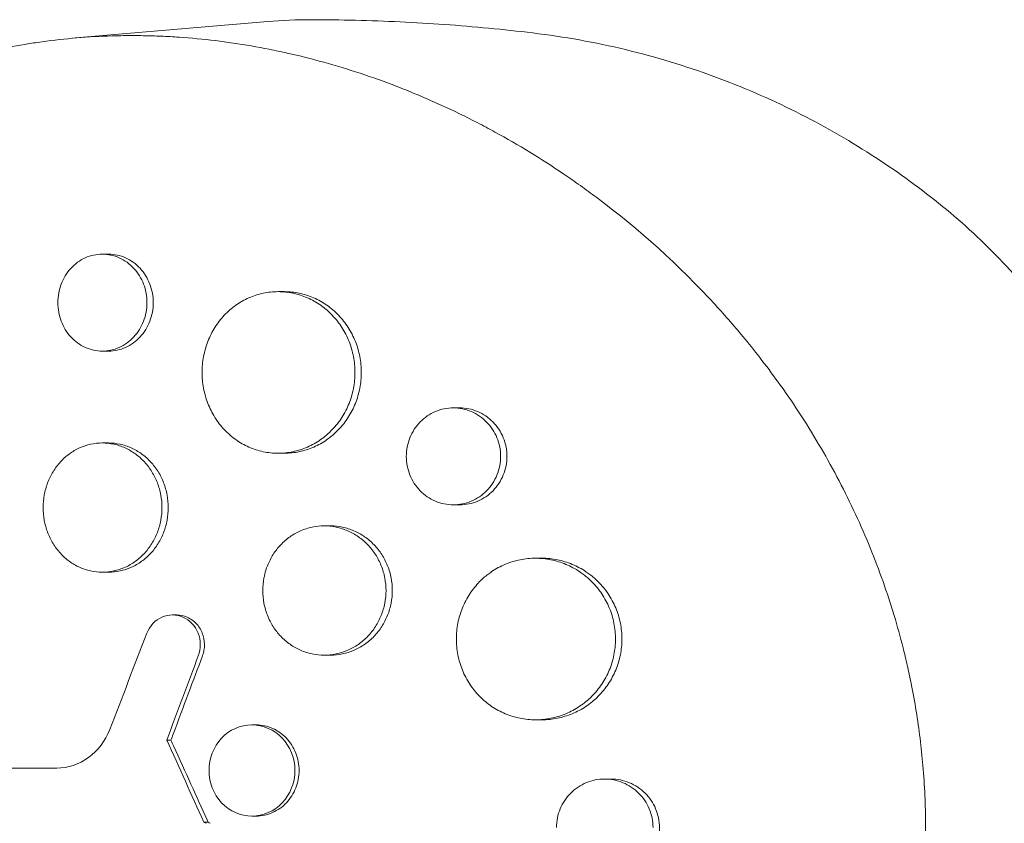
# Model space of a CAD drawing. Units: millimetres. Extents: x -3883 to 5955, y -6436 to 4612.
# Drawn here: x -1735 to -1643, y 232 to 307 of the extents above; entities that cross this region are included whole.
import ezdxf

# ---------------------------------------------------------------- set-up
doc = ezdxf.new("R2010")
doc.units = ezdxf.units.MM
doc.header["$LTSCALE"] = 20
doc.layers.add('2d', color=230, linetype='Continuous')

msp = doc.modelspace()

# ---------------------------------------------------------------- linework, layer by layer
at = {"layer": '2d', "lineweight": 0}
for p, q in [((-1729.66, 305.303), (-1711.802, 306.83)), ((-1727.178, 285.234), (-1726.604, 285.234)), ((-1710.851, 281.753), (-1710.272, 281.753)), ((-1727.178, 276.234), (-1726.604, 276.234)), ((-1694.571, 270.962), (-1693.993, 270.961)), ((-1727.181, 267.705), (-1726.603, 267.704)), ((-1710.841, 266.753), (-1710.274, 266.753)), ((-1694.575, 261.962), (-1693.994, 261.961)), ((-1706.581, 260.005), (-1705.996, 260.004)), ((-1686.923, 257.004), (-1686.359, 257.004)), ((-1727.174, 255.705), (-1726.605, 255.704)), ((-1720.275, 251.741), (-1720.664, 251.741)), ((-1706.57, 248.004), (-1705.998, 248.004)), ((-1712.906, 241.534), (-1713.295, 241.534)), ((-1686.94, 242.004), (-1686.361, 242.004)), ((-1721.195, 240.113), (-1720.807, 240.113)), ((-1680.52, 236.504), (-1679.936, 236.504)), ((-1717.739, 232.508), (-1717.351, 232.508)), ((-1712.907, 233.064), (-1713.295, 233.064))]:
    msp.add_line(p, q, dxfattribs=at)
at = {"layer": '2d', "lineweight": 0, "extrusion": (0, 0, -1)}
for centre, major_axis, ratio, start_param, end_param in [((-1707.817, 232), (0, 75), 0.789126, -0.067381, 0), ((-1628.008, 227.342), (236.001, 624.531), 0.136851, -1.602041, -1.601169), ((-1628.397, 237.2), (250.114, -127.17), 0.165666, 1.849853, 1.850689), ((-1628.008, 250.605), (237.731, -513.526), 0.156817, 1.608111, 1.608526)]:
    msp.add_ellipse(centre, major_axis=major_axis, ratio=ratio, start_param=start_param, end_param=end_param, dxfattribs=at)
at = {"layer": '2d', "lineweight": 0}
for centre, major_axis, ratio, start_param, end_param in [((-1628.397, 227.342), (-236.001, -624.531), 0.136851, -1.552075, -1.539551), ((-1628.397, 250.605), (-237.731, 513.526), 0.156817, 1.518705, 1.533481), ((-1628.008, 250.605), (237.731, -513.526), 0.156817, -1.622887, -1.621861), ((-1628.008, 237.2), (250.114, -127.17), 0.165666, -1.850689, -1.849853)]:
    msp.add_ellipse(centre, major_axis=major_axis, ratio=ratio, start_param=start_param, end_param=end_param, dxfattribs=at)
for points, knots in [([(-1707.817, 307), (-1706.433, 307), (-1705.05, 306.983), (-1702.285, 306.917), (-1700.904, 306.868), (-1698.146, 306.736), (-1696.769, 306.654), (-1694.022, 306.457), (-1692.651, 306.342), (-1689.92, 306.08), (-1688.558, 305.933), (-1687.202, 305.771)], [6.28318531, 6.28318531, 6.28318531, 6.28318531, 6.30203946, 6.30203946, 6.32089361, 6.32089361, 6.33974776, 6.33974776, 6.35860191, 6.35860191, 6.37745606, 6.37745606, 6.37745606, 6.37745606]), ([(-1785.051, 251.991), (-1784.995, 252.242), (-1784.939, 252.486), (-1784.495, 254.39), (-1784.059, 256.038), (-1782.934, 259.828), (-1782.21, 261.952), (-1781.091, 264.837), (-1780.765, 265.637), (-1780.074, 267.26), (-1779.707, 268.082), (-1779.123, 269.331), (-1778.915, 269.765), (-1778.286, 271.045), (-1777.855, 271.884), (-1777.083, 273.316), (-1776.75, 273.914), (-1776.277, 274.736), (-1776.143, 274.966), (-1775.598, 275.889), (-1775.178, 276.574), (-1774.392, 277.807), (-1774.03, 278.358), (-1772.67, 280.364), (-1771.629, 281.778), (-1769.863, 283.989), (-1769.167, 284.817), (-1767.739, 286.431), (-1767.008, 287.216), (-1766.073, 288.171), (-1765.885, 288.361), (-1765.317, 288.925), (-1764.935, 289.296), (-1764.162, 290.025), (-1763.772, 290.385), (-1762.982, 291.092), (-1762.582, 291.44), (-1761.977, 291.954), (-1761.774, 292.124), (-1761.162, 292.63), (-1760.75, 292.962), (-1759.501, 293.939), (-1758.653, 294.567), (-1756.928, 295.772), (-1756.052, 296.35), (-1754.27, 297.455), (-1753.366, 297.983), (-1751.99, 298.735), (-1751.528, 298.979), (-1750.175, 299.672), (-1749.275, 300.102), (-1747.947, 300.696), (-1747.526, 300.878), (-1746.693, 301.226), (-1746.28, 301.393), (-1745.46, 301.713), (-1745.052, 301.867), (-1744.296, 302.142), (-1743.949, 302.265), (-1743.256, 302.502), (-1742.91, 302.617), (-1742.236, 302.833), (-1741.907, 302.936), (-1741.263, 303.13), (-1740.947, 303.222), (-1739.477, 303.637), (-1738.313, 303.928), (-1736.09, 304.408), (-1735.035, 304.606), (-1733.442, 304.86), (-1732.911, 304.938), (-1730.227, 305.291), (-1728.054, 305.457), (-1725.315, 305.521), (-1724.765, 305.526), (-1723.661, 305.523), (-1723.107, 305.514), (-1721.995, 305.481), (-1721.437, 305.457), (-1720.6, 305.41), (-1720.32, 305.392), (-1718.927, 305.296), (-1717.812, 305.19), (-1716.141, 304.988), (-1715.584, 304.914), (-1713.908, 304.668), (-1712.79, 304.475), (-1711.114, 304.142), (-1710.556, 304.024), (-1707.729, 303.39), (-1705.473, 302.765), (-1702.099, 301.649), (-1700.966, 301.243), (-1699.557, 300.7), (-1699.274, 300.589), (-1698.711, 300.363), (-1698.429, 300.249), (-1697.869, 300.017), (-1697.591, 299.9), (-1696.758, 299.543), (-1696.205, 299.298), (-1694.546, 298.54), (-1693.447, 298.006), (-1691.809, 297.16), (-1691.261, 296.869), (-1689.626, 295.975), (-1688.546, 295.352), (-1686.415, 294.051), (-1685.363, 293.374), (-1683.807, 292.32), (-1683.292, 291.963), (-1682.27, 291.235), (-1681.763, 290.865), (-1677.317, 287.537), (-1673.615, 284.199), (-1669.299, 279.491), (-1668.385, 278.44), (-1666.96, 276.71), (-1666.431, 276.047), (-1665.327, 274.613), (-1664.753, 273.84), (-1663.874, 272.606), (-1663.558, 272.152), (-1662.582, 270.719), (-1661.94, 269.727), (-1660.108, 266.746), (-1658.985, 264.715), (-1657.455, 261.608), (-1656.975, 260.573), (-1656.07, 258.494), (-1655.645, 257.451), (-1654.85, 255.362), (-1654.48, 254.316), (-1653.962, 252.736), (-1653.796, 252.209), (-1653.339, 250.692), (-1653.062, 249.696), (-1652.674, 248.167), (-1652.539, 247.604), (-1652.416, 247.064)], [-225.679275, -225.679275, -225.679275, -225.679275, -224.94979, -224.94979, -219.832079, -219.832079, -213.027048, -213.027048, -210.382244, -210.382244, -207.608596, -207.608596, -206.12203, -206.12203, -203.187643, -203.187643, -201.04791, -201.04791, -200.213047, -200.213047, -197.682384, -197.682384, -195.593893, -195.593893, -189.988426, -189.988426, -186.499061, -186.499061, -183.014282, -183.014282, -182.143028, -182.143028, -180.401281, -180.401281, -178.662073, -178.662073, -176.920129, -176.920129, -176.047873, -176.047873, -174.302444, -174.302444, -170.808392, -170.808392, -167.317136, -167.317136, -163.826202, -163.826202, -162.080309, -162.080309, -158.744288, -158.744288, -157.210325, -157.210325, -155.721394, -155.721394, -154.263794, -154.263794, -153.031961, -153.031961, -151.815018, -151.815018, -150.665332, -150.665332, -149.566838, -149.566838, -145.564318, -145.564318, -141.992481, -141.992481, -140.21081, -140.21081, -133.021945, -133.021945, -131.217104, -131.217104, -129.405743, -129.405743, -127.585886, -127.585886, -126.673387, -126.673387, -123.043063, -123.043063, -121.228552, -121.228552, -117.582125, -117.582125, -115.754878, -115.754878, -108.330001, -108.330001, -104.545323, -104.545323, -103.595898, -103.595898, -102.644741, -102.644741, -101.703385, -101.703385, -99.81791, -99.81791, -96.030171, -96.030171, -94.114964, -94.114964, -90.281998, -90.281998, -86.455079, -86.455079, -84.543081, -84.543081, -82.634666, -82.634666, -67.669506, -67.669506, -63.503735, -63.503735, -60.975106, -60.975106, -58.107959, -58.107959, -56.46405, -56.46405, -52.951159, -52.951159, -46.069141, -46.069141, -42.689661, -42.689661, -39.358638, -39.358638, -36.078965, -36.078965, -34.446299, -34.446299, -31.397001, -31.397001, -29.787622, -29.787622, -29.787622, -29.787622]), ([(-1687.202, 305.771), (-1684.285, 305.421), (-1681.405, 304.901), (-1675.782, 303.545), (-1673.04, 302.71), (-1667.744, 300.767), (-1665.191, 299.659), (-1660.308, 297.219), (-1657.979, 295.887), (-1653.562, 293.048), (-1651.475, 291.542), (-1649.511, 289.971)], [0.0942707, 0.0942707, 0.0942707, 0.0942707, 0.1880526, 0.1880526, 0.2818344, 0.2818344, 0.3756162, 0.3756162, 0.469398, 0.469398, 0.5631798, 0.5631798, 0.5631798, 0.5631798]), ([(-1649.511, 289.971), (-1647.54, 288.393), (-1645.658, 286.671), (-1642.1, 282.971), (-1640.422, 280.993), (-1637.29, 276.815), (-1635.835, 274.615), (-1633.162, 270.026), (-1631.945, 267.638), (-1629.759, 262.709), (-1628.791, 260.168), (-1627.952, 257.569)], [0.5631798, 0.5631798, 0.5631798, 0.5631798, 0.687095, 0.687095, 0.8110102, 0.8110102, 0.9349253, 0.9349253, 1.0588405, 1.0588405, 1.1827557, 1.1827557, 1.1827557, 1.1827557]), ([(-1723.033, 280.734), (-1723.033, 281.032), (-1723.06, 281.324), (-1723.166, 281.899), (-1723.246, 282.185), (-1723.455, 282.73), (-1723.583, 282.988), (-1723.886, 283.478), (-1724.061, 283.709), (-1724.445, 284.124), (-1724.655, 284.311), (-1725.109, 284.64), (-1725.351, 284.779), (-1725.85, 285.004), (-1726.112, 285.09), (-1726.647, 285.206), (-1726.916, 285.234), (-1727.455, 285.234), (-1727.729, 285.205), (-1728.259, 285.09), (-1728.517, 285.005), (-1729.016, 284.78), (-1729.258, 284.639), (-1729.705, 284.313), (-1729.913, 284.127), (-1730.297, 283.707), (-1730.467, 283.479), (-1730.765, 282.992), (-1730.894, 282.729), (-1731.1, 282.183), (-1731.178, 281.903), (-1731.283, 281.326), (-1731.31, 281.028), (-1731.31, 280.734)], [0, 0, 0, 0, 0.00087934, 0.00087934, 0.00175868, 0.00175868, 0.00263801, 0.00263801, 0.00351735, 0.00351735, 0.00439669, 0.00439669, 0.00527603, 0.00527603, 0.00615537, 0.00615537, 0.00703471, 0.00703471, 0.00791404, 0.00791404, 0.00879338, 0.00879338, 0.00967272, 0.00967272, 0.01055206, 0.01055206, 0.0114314, 0.0114314, 0.01231074, 0.01231074, 0.01319007, 0.01319007, 0.01406941, 0.01406941, 0.01406941, 0.01406941]), ([(-1726.604, 285.234), (-1726.332, 285.234), (-1726.063, 285.205), (-1725.535, 285.092), (-1725.272, 285.006), (-1724.769, 284.78), (-1724.53, 284.642), (-1724.078, 284.316), (-1723.864, 284.126), (-1723.48, 283.711), (-1723.308, 283.485), (-1723.003, 282.994), (-1722.873, 282.731), (-1722.665, 282.19), (-1722.585, 281.908), (-1722.477, 281.326), (-1722.45, 281.031), (-1722.45, 280.734), (-1722.45, 280.437), (-1722.477, 280.144), (-1722.583, 279.569), (-1722.663, 279.283), (-1722.872, 278.738), (-1723, 278.48), (-1723.303, 277.991), (-1723.479, 277.759), (-1723.862, 277.344), (-1724.072, 277.158), (-1724.526, 276.829), (-1724.768, 276.689), (-1725.268, 276.465), (-1725.529, 276.378), (-1726.064, 276.263), (-1726.333, 276.234), (-1726.603, 276.234), (-1726.604, 276.234), (-1726.604, 276.234)], [0.02110691, 0.02110691, 0.02110691, 0.02110691, 0.02198167, 0.02198167, 0.02286081, 0.02286081, 0.02373995, 0.02373995, 0.02461909, 0.02461909, 0.02549823, 0.02549823, 0.02637737, 0.02637737, 0.02725651, 0.02725651, 0.02813565, 0.02813565, 0.02813565, 0.02901498, 0.02901498, 0.02989432, 0.02989432, 0.03077366, 0.03077366, 0.031653, 0.031653, 0.03253234, 0.03253234, 0.03341167, 0.03341167, 0.03429101, 0.03429101, 0.03517035, 0.03517035, 0.03517235, 0.03517235, 0.03517235, 0.03517235]), ([(-1703.714, 274.253), (-1703.714, 274.749), (-1703.761, 275.237), (-1703.898, 275.957), (-1703.955, 276.195), (-1704.092, 276.666), (-1704.172, 276.901), (-1704.443, 277.582), (-1704.664, 278.013), (-1705.185, 278.828), (-1705.488, 279.214), (-1706.148, 279.905), (-1706.508, 280.215), (-1707.094, 280.626), (-1707.297, 280.753), (-1707.708, 280.984), (-1708.128, 281.193), (-1708.566, 281.358), (-1709.011, 281.5), (-1709.239, 281.561), (-1709.927, 281.705), (-1710.388, 281.753), (-1711.313, 281.754), (-1711.783, 281.705), (-1712.69, 281.515), (-1713.131, 281.374), (-1713.773, 281.092), (-1713.985, 280.986), (-1714.394, 280.754), (-1714.592, 280.629), (-1715.166, 280.222), (-1715.522, 279.912), (-1716.18, 279.212), (-1716.472, 278.832), (-1716.854, 278.223), (-1716.973, 278.013), (-1717.19, 277.578), (-1717.29, 277.353), (-1717.555, 276.671), (-1717.688, 276.203), (-1717.868, 275.241), (-1717.914, 274.743), (-1717.914, 274.253)], [0, 0, 0, 0, 0.00146718, 0.00146718, 0.00220077, 0.00220077, 0.00293435, 0.00293435, 0.00440153, 0.00440153, 0.00586871, 0.00586871, 0.00733589, 0.00733589, 0.00806948, 0.00806948, 0.00880306, 0.00953665, 0.00953665, 0.01027024, 0.01027024, 0.01173742, 0.01173742, 0.0132046, 0.0132046, 0.01467177, 0.01467177, 0.01540536, 0.01540536, 0.01613895, 0.01613895, 0.01760613, 0.01760613, 0.01907331, 0.01907331, 0.01980689, 0.01980689, 0.02054048, 0.02054048, 0.02200766, 0.02200766, 0.02347484, 0.02347484, 0.02347484, 0.02347484]), ([(-1710.272, 281.753), (-1709.805, 281.753), (-1709.343, 281.705), (-1708.662, 281.562), (-1708.437, 281.503), (-1707.99, 281.361), (-1707.768, 281.277), (-1707.12, 280.996), (-1706.71, 280.766), (-1705.934, 280.223), (-1705.566, 279.907), (-1704.905, 279.216), (-1704.608, 278.839), (-1704.214, 278.226), (-1704.092, 278.013), (-1703.869, 277.58), (-1703.769, 277.358), (-1703.5, 276.682), (-1703.362, 276.211), (-1703.175, 275.24), (-1703.129, 274.749), (-1703.129, 274.253), (-1703.129, 273.757), (-1703.175, 273.269), (-1703.312, 272.55), (-1703.369, 272.312), (-1703.507, 271.84), (-1703.587, 271.606), (-1703.858, 270.924), (-1704.078, 270.494), (-1704.6, 269.678), (-1704.902, 269.293), (-1705.563, 268.602), (-1705.923, 268.292), (-1706.509, 267.881), (-1706.712, 267.753), (-1707.124, 267.522), (-1707.544, 267.314), (-1707.981, 267.149), (-1708.427, 267.006), (-1708.655, 266.946), (-1709.343, 266.801), (-1709.804, 266.754), (-1710.269, 266.753), (-1710.271, 266.753), (-1710.274, 266.753)], [0.03521193, 0.03521193, 0.03521193, 0.03521193, 0.03667703, 0.03667703, 0.03741047, 0.03741047, 0.03814391, 0.03814391, 0.03961079, 0.03961079, 0.04107766, 0.04107766, 0.04254454, 0.04254454, 0.04327798, 0.04327798, 0.04401142, 0.04401142, 0.04547829, 0.04547829, 0.04694517, 0.04694517, 0.04694517, 0.04841237, 0.04841237, 0.04914596, 0.04914596, 0.04987956, 0.04987956, 0.05134676, 0.05134676, 0.05281395, 0.05281395, 0.05428115, 0.05428115, 0.05501475, 0.05501475, 0.05574835, 0.05648195, 0.05648195, 0.05721554, 0.05721554, 0.05868274, 0.05868274, 0.05869096, 0.05869096, 0.05869096, 0.05869096]), ([(-1731.31, 280.734), (-1731.31, 280.441), (-1731.284, 280.149), (-1731.179, 279.569), (-1731.1, 279.284), (-1730.895, 278.743), (-1730.768, 278.482), (-1730.467, 277.989), (-1730.297, 277.762), (-1729.918, 277.347), (-1729.706, 277.157), (-1729.258, 276.83), (-1729.021, 276.691), (-1728.522, 276.465), (-1728.26, 276.379), (-1727.732, 276.264), (-1727.463, 276.235), (-1726.918, 276.234), (-1726.647, 276.263), (-1726.118, 276.377), (-1725.855, 276.463), (-1725.352, 276.689), (-1725.113, 276.827), (-1724.661, 277.153), (-1724.447, 277.342), (-1724.063, 277.758), (-1723.89, 277.984), (-1723.586, 278.475), (-1723.456, 278.737), (-1723.248, 279.278), (-1723.168, 279.561), (-1723.06, 280.143), (-1723.033, 280.437), (-1723.033, 280.734)], [0.01406941, 0.01406941, 0.01406941, 0.01406941, 0.01494855, 0.01494855, 0.01582769, 0.01582769, 0.01670683, 0.01670683, 0.01758597, 0.01758597, 0.01846511, 0.01846511, 0.01934425, 0.01934425, 0.02022339, 0.02022339, 0.02110252, 0.02110252, 0.02198166, 0.02198166, 0.0228608, 0.0228608, 0.02373994, 0.02373994, 0.02461908, 0.02461908, 0.02549822, 0.02549822, 0.02637736, 0.02637736, 0.0272565, 0.0272565, 0.02813564, 0.02813564, 0.02813564, 0.02813564]), ([(-1717.914, 274.253), (-1717.914, 273.763), (-1717.869, 273.276), (-1717.734, 272.551), (-1717.678, 272.309), (-1717.544, 271.839), (-1717.39, 271.378), (-1717.194, 270.936), (-1716.977, 270.503), (-1716.858, 270.29), (-1716.472, 269.674), (-1716.18, 269.296), (-1715.693, 268.777), (-1715.522, 268.612), (-1715.164, 268.298), (-1714.977, 268.151), (-1714.401, 267.742), (-1713.996, 267.512), (-1713.354, 267.23), (-1713.134, 267.147), (-1712.689, 267.004), (-1712.465, 266.944), (-1711.786, 266.802), (-1711.326, 266.753), (-1710.39, 266.753), (-1709.928, 266.802), (-1709.247, 266.944), (-1709.021, 267.003), (-1708.575, 267.146), (-1708.353, 267.229), (-1707.705, 267.511), (-1707.295, 267.741), (-1706.519, 268.283), (-1706.151, 268.599), (-1705.49, 269.29), (-1705.193, 269.667), (-1704.8, 270.28), (-1704.677, 270.494), (-1704.455, 270.927), (-1704.354, 271.148), (-1704.085, 271.825), (-1703.947, 272.295), (-1703.761, 273.266), (-1703.714, 273.757), (-1703.714, 274.253)], [0.02347484, 0.02347484, 0.02347484, 0.02347484, 0.02494169, 0.02494169, 0.02567512, 0.02567512, 0.02640855, 0.02714198, 0.02714198, 0.02787541, 0.02787541, 0.02934226, 0.02934226, 0.03007569, 0.03007569, 0.03080912, 0.03080912, 0.03227597, 0.03227597, 0.0330094, 0.0330094, 0.03374283, 0.03374283, 0.03520968, 0.03520968, 0.03667654, 0.03667654, 0.03740997, 0.03740997, 0.03814339, 0.03814339, 0.03961025, 0.03961025, 0.04107711, 0.04107711, 0.04254396, 0.04254396, 0.04327739, 0.04327739, 0.04401082, 0.04401082, 0.04547767, 0.04547767, 0.04694453, 0.04694453, 0.04694453, 0.04694453]), ([(-1690.186, 266.462), (-1690.186, 266.76), (-1690.215, 267.054), (-1690.328, 267.631), (-1690.414, 267.918), (-1690.637, 268.464), (-1690.773, 268.723), (-1691.094, 269.212), (-1691.28, 269.443), (-1691.687, 269.857), (-1691.909, 270.043), (-1692.389, 270.371), (-1692.644, 270.509), (-1693.17, 270.732), (-1693.447, 270.818), (-1694.009, 270.933), (-1694.292, 270.961), (-1694.861, 270.962), (-1695.15, 270.933), (-1695.709, 270.819), (-1695.981, 270.735), (-1696.509, 270.512), (-1696.764, 270.371), (-1697.237, 270.047), (-1697.458, 269.862), (-1697.866, 269.443), (-1698.047, 269.215), (-1698.364, 268.727), (-1698.501, 268.464), (-1698.721, 267.917), (-1698.804, 267.635), (-1698.916, 267.056), (-1698.945, 266.757), (-1698.945, 266.462)], [0, 0, 0, 0, 0.00088328, 0.00088328, 0.00176657, 0.00176657, 0.00264985, 0.00264985, 0.00353313, 0.00353313, 0.00441641, 0.00441641, 0.0052997, 0.0052997, 0.00618298, 0.00618298, 0.00706626, 0.00706626, 0.00794955, 0.00794955, 0.00883283, 0.00883283, 0.00971611, 0.00971611, 0.01059939, 0.01059939, 0.01148268, 0.01148268, 0.01236596, 0.01236596, 0.01324924, 0.01324924, 0.01413253, 0.01413253, 0.01413253, 0.01413253]), ([(-1693.993, 270.961), (-1693.993, 270.961), (-1693.993, 270.961), (-1693.705, 270.961), (-1693.421, 270.932), (-1692.863, 270.819), (-1692.586, 270.733), (-1692.055, 270.509), (-1691.803, 270.372), (-1691.326, 270.048), (-1691.099, 269.859), (-1690.692, 269.445), (-1690.51, 269.219), (-1690.186, 268.728), (-1690.048, 268.465), (-1689.826, 267.923), (-1689.741, 267.64), (-1689.626, 267.056), (-1689.597, 266.76), (-1689.597, 266.461), (-1689.597, 266.163), (-1689.626, 265.869), (-1689.739, 265.292), (-1689.824, 265.005), (-1690.047, 264.459), (-1690.183, 264.2), (-1690.505, 263.71), (-1690.691, 263.479), (-1691.098, 263.066), (-1691.32, 262.88), (-1691.801, 262.552), (-1692.055, 262.414), (-1692.582, 262.191), (-1692.858, 262.105), (-1693.421, 261.99), (-1693.704, 261.962), (-1693.991, 261.961), (-1693.992, 261.961), (-1693.994, 261.961)], [0.02119795, 0.02119795, 0.02119795, 0.02119795, 0.02119836, 0.02119836, 0.02208149, 0.02208149, 0.02296463, 0.02296463, 0.02384776, 0.02384776, 0.02473089, 0.02473089, 0.02561403, 0.02561403, 0.02649716, 0.02649716, 0.02738029, 0.02738029, 0.02826343, 0.02826343, 0.02826343, 0.02914676, 0.02914676, 0.03003009, 0.03003009, 0.03091342, 0.03091342, 0.03179675, 0.03179675, 0.03268008, 0.03268008, 0.03356341, 0.03356341, 0.03444674, 0.03444674, 0.03533007, 0.03533007, 0.03533531, 0.03533531, 0.03533531, 0.03533531]), ([(-1721.641, 261.705), (-1721.641, 262.101), (-1721.678, 262.491), (-1721.784, 263.066), (-1721.828, 263.256), (-1721.934, 263.633), (-1721.996, 263.821), (-1722.206, 264.366), (-1722.377, 264.71), (-1722.781, 265.362), (-1723.016, 265.671), (-1723.529, 266.225), (-1723.808, 266.473), (-1724.263, 266.802), (-1724.421, 266.904), (-1724.741, 267.089), (-1725.068, 267.256), (-1725.408, 267.388), (-1725.754, 267.503), (-1725.932, 267.551), (-1726.467, 267.666), (-1726.825, 267.704), (-1727.545, 267.705), (-1727.91, 267.666), (-1728.617, 267.512), (-1728.96, 267.399), (-1729.459, 267.174), (-1729.623, 267.089), (-1729.941, 266.903), (-1730.095, 266.802), (-1730.541, 266.476), (-1730.818, 266.228), (-1731.33, 265.668), (-1731.557, 265.364), (-1731.854, 264.877), (-1731.946, 264.709), (-1732.115, 264.362), (-1732.193, 264.182), (-1732.398, 263.637), (-1732.502, 263.263), (-1732.641, 262.494), (-1732.677, 262.096), (-1732.677, 261.705)], [0, 0, 0, 0, 0.00117247, 0.00117247, 0.0017587, 0.0017587, 0.00234494, 0.00234494, 0.00351741, 0.00351741, 0.00468988, 0.00468988, 0.00586235, 0.00586235, 0.00644858, 0.00644858, 0.00703482, 0.00762105, 0.00762105, 0.00820728, 0.00820728, 0.00937975, 0.00937975, 0.01055222, 0.01055222, 0.01172469, 0.01172469, 0.01231093, 0.01231093, 0.01289716, 0.01289716, 0.01406963, 0.01406963, 0.0152421, 0.0152421, 0.01582833, 0.01582833, 0.01641457, 0.01641457, 0.01758704, 0.01758704, 0.01875951, 0.01875951, 0.01875951, 0.01875951]), ([(-1726.603, 267.704), (-1726.241, 267.704), (-1725.883, 267.666), (-1725.355, 267.552), (-1725.18, 267.505), (-1724.832, 267.391), (-1724.659, 267.324), (-1724.156, 267.099), (-1723.837, 266.915), (-1723.234, 266.48), (-1722.948, 266.227), (-1722.435, 265.673), (-1722.204, 265.372), (-1721.899, 264.881), (-1721.804, 264.71), (-1721.632, 264.364), (-1721.554, 264.187), (-1721.346, 263.646), (-1721.239, 263.269), (-1721.095, 262.493), (-1721.058, 262.101), (-1721.058, 261.704), (-1721.058, 261.308), (-1721.095, 260.918), (-1721.201, 260.343), (-1721.245, 260.153), (-1721.351, 259.776), (-1721.413, 259.589), (-1721.623, 259.043), (-1721.794, 258.699), (-1722.198, 258.047), (-1722.433, 257.738), (-1722.946, 257.184), (-1723.225, 256.936), (-1723.68, 256.607), (-1723.838, 256.505), (-1724.158, 256.32), (-1724.485, 256.153), (-1724.825, 256.021), (-1725.171, 255.906), (-1725.349, 255.858), (-1725.884, 255.743), (-1726.242, 255.705), (-1726.603, 255.704), (-1726.604, 255.704), (-1726.605, 255.704)], [0.02814302, 0.02814302, 0.02814302, 0.02814302, 0.02930934, 0.02930934, 0.02989545, 0.02989545, 0.03048155, 0.03048155, 0.03165375, 0.03165375, 0.03282596, 0.03282596, 0.03399816, 0.03399816, 0.03458426, 0.03458426, 0.03517036, 0.03517036, 0.03634257, 0.03634257, 0.03751477, 0.03751477, 0.03751477, 0.03868724, 0.03868724, 0.03927347, 0.03927347, 0.03985971, 0.03985971, 0.04103218, 0.04103218, 0.04220465, 0.04220465, 0.04337712, 0.04337712, 0.04396335, 0.04396335, 0.04454959, 0.04513582, 0.04513582, 0.04572206, 0.04572206, 0.04689452, 0.04689452, 0.04689714, 0.04689714, 0.04689714, 0.04689714]), ([(-1698.945, 266.462), (-1698.945, 266.167), (-1698.917, 265.874), (-1698.805, 265.291), (-1698.721, 265.006), (-1698.502, 264.463), (-1698.367, 264.2), (-1698.047, 263.708), (-1697.866, 263.481), (-1697.463, 263.066), (-1697.238, 262.877), (-1696.764, 262.551), (-1696.513, 262.414), (-1695.985, 262.189), (-1695.709, 262.104), (-1695.152, 261.99), (-1694.868, 261.961), (-1694.293, 261.962), (-1694.009, 261.991), (-1693.451, 262.104), (-1693.174, 262.19), (-1692.644, 262.414), (-1692.392, 262.551), (-1691.915, 262.875), (-1691.688, 263.064), (-1691.281, 263.478), (-1691.099, 263.704), (-1690.776, 264.195), (-1690.637, 264.458), (-1690.416, 265), (-1690.33, 265.283), (-1690.215, 265.867), (-1690.186, 266.163), (-1690.186, 266.462)], [0.01413253, 0.01413253, 0.01413253, 0.01413253, 0.01501561, 0.01501561, 0.0158987, 0.0158987, 0.01678178, 0.01678178, 0.01766486, 0.01766486, 0.01854795, 0.01854795, 0.01943103, 0.01943103, 0.02031412, 0.02031412, 0.0211972, 0.0211972, 0.02208029, 0.02208029, 0.02296337, 0.02296337, 0.02384646, 0.02384646, 0.02472954, 0.02472954, 0.02561263, 0.02561263, 0.02649571, 0.02649571, 0.02737879, 0.02737879, 0.02826188, 0.02826188, 0.02826188, 0.02826188]), ([(-1732.677, 261.705), (-1732.677, 261.313), (-1732.642, 260.924), (-1732.538, 260.344), (-1732.494, 260.151), (-1732.39, 259.775), (-1732.33, 259.591), (-1732.126, 259.049), (-1731.957, 258.701), (-1731.556, 258.044), (-1731.33, 257.742), (-1730.825, 257.188), (-1730.543, 256.935), (-1729.947, 256.499), (-1729.632, 256.314), (-1729.133, 256.088), (-1728.962, 256.021), (-1728.616, 255.906), (-1728.441, 255.859), (-1727.913, 255.744), (-1727.556, 255.705), (-1726.828, 255.704), (-1726.468, 255.743), (-1725.938, 255.857), (-1725.763, 255.904), (-1725.415, 256.018), (-1725.242, 256.085), (-1724.738, 256.31), (-1724.42, 256.494), (-1723.817, 256.929), (-1723.531, 257.182), (-1723.018, 257.736), (-1722.787, 258.037), (-1722.482, 258.528), (-1722.387, 258.699), (-1722.215, 259.045), (-1722.137, 259.222), (-1721.929, 259.763), (-1721.822, 260.14), (-1721.678, 260.916), (-1721.641, 261.308), (-1721.641, 261.705)], [0.01875951, 0.01875951, 0.01875951, 0.01875951, 0.01993171, 0.01993171, 0.02051781, 0.02051781, 0.02110391, 0.02110391, 0.02227612, 0.02227612, 0.02344832, 0.02344832, 0.02462052, 0.02462052, 0.02579272, 0.02579272, 0.02637883, 0.02637883, 0.02696493, 0.02696493, 0.02813713, 0.02813713, 0.02930933, 0.02930933, 0.02989543, 0.02989543, 0.03048154, 0.03048154, 0.03165374, 0.03165374, 0.03282594, 0.03282594, 0.03399814, 0.03399814, 0.03458425, 0.03458425, 0.03517035, 0.03517035, 0.03634255, 0.03634255, 0.03751475, 0.03751475, 0.03751475, 0.03751475]), ([(-1701.014, 255.5), (-1701.035, 255.583), (-1701.057, 255.665), (-1701.136, 255.936), (-1701.201, 256.124), (-1701.419, 256.669), (-1701.597, 257.014), (-1702.016, 257.666), (-1702.26, 257.974), (-1702.791, 258.527), (-1703.081, 258.775), (-1703.553, 259.103), (-1703.716, 259.205), (-1704.047, 259.39), (-1704.385, 259.557), (-1704.737, 259.688), (-1705.095, 259.802), (-1705.279, 259.851), (-1705.833, 259.966), (-1706.204, 260.004), (-1706.949, 260.005), (-1707.327, 259.966), (-1708.059, 259.814), (-1708.414, 259.701), (-1708.932, 259.476), (-1709.102, 259.392), (-1709.433, 259.206), (-1709.592, 259.106), (-1710.055, 258.78), (-1710.343, 258.533), (-1710.874, 257.973), (-1711.11, 257.669), (-1711.419, 257.181), (-1711.515, 257.013), (-1711.691, 256.666), (-1711.771, 256.486), (-1711.946, 256.041), (-1712.03, 255.773), (-1712.097, 255.5)], [0.00150626, 0.00150626, 0.00150626, 0.00150626, 0.00176176, 0.00176176, 0.00234902, 0.00234902, 0.00352353, 0.00352353, 0.00469804, 0.00469804, 0.00587255, 0.00587255, 0.0064598, 0.0064598, 0.00704705, 0.00763431, 0.00763431, 0.00822156, 0.00822156, 0.00939607, 0.00939607, 0.01057058, 0.01057058, 0.01174509, 0.01174509, 0.01233235, 0.01233235, 0.0129196, 0.0129196, 0.01409411, 0.01409411, 0.01526862, 0.01526862, 0.01585587, 0.01585587, 0.01644313, 0.01644313, 0.01728998, 0.01728998, 0.01728998, 0.01728998]), ([(-1705.996, 260.004), (-1705.62, 260.004), (-1705.248, 259.966), (-1704.7, 259.852), (-1704.518, 259.805), (-1704.159, 259.691), (-1703.98, 259.624), (-1703.458, 259.399), (-1703.129, 259.215), (-1702.504, 258.782), (-1702.208, 258.529), (-1701.675, 257.976), (-1701.437, 257.675), (-1701.12, 257.184), (-1701.021, 257.014), (-1700.842, 256.667), (-1700.762, 256.49), (-1700.584, 256.047), (-1700.497, 255.777), (-1700.428, 255.5)], [0.028187895, 0.028187895, 0.028187895, 0.028187895, 0.029361034, 0.029361034, 0.029948173, 0.029948173, 0.030535311, 0.030535311, 0.031709588, 0.031709588, 0.032883865, 0.032883865, 0.034058142, 0.034058142, 0.034645281, 0.034645281, 0.035232419, 0.035232419, 0.036084823, 0.036084823, 0.036084823, 0.036084823]), ([(-1682.494, 255.5), (-1682.608, 255.586), (-1682.725, 255.669), (-1683.251, 256.022), (-1683.679, 256.251), (-1684.346, 256.529), (-1684.572, 256.611), (-1685.034, 256.753), (-1685.271, 256.813), (-1685.982, 256.956), (-1686.458, 257.003), (-1687.417, 257.005), (-1687.903, 256.958), (-1688.843, 256.77), (-1689.301, 256.631), (-1689.968, 256.352), (-1690.188, 256.247), (-1690.614, 256.017), (-1690.82, 255.892), (-1691.14, 255.675), (-1691.259, 255.589), (-1691.376, 255.5)], [0.006945567, 0.006945567, 0.006945567, 0.006945567, 0.007378538, 0.007378538, 0.008854246, 0.008854246, 0.0095921, 0.0095921, 0.010329953, 0.010329953, 0.011805661, 0.011805661, 0.013281369, 0.013281369, 0.014757076, 0.014757076, 0.01549493, 0.01549493, 0.016232784, 0.016232784, 0.016681879, 0.016681879, 0.016681879, 0.016681879]), ([(-1686.359, 257.004), (-1686.357, 257.004), (-1686.354, 257.004), (-1685.866, 257.004), (-1685.389, 256.955), (-1684.684, 256.814), (-1684.45, 256.755), (-1683.987, 256.613), (-1683.757, 256.531), (-1683.086, 256.251), (-1682.661, 256.023), (-1682.137, 255.673), (-1682.018, 255.588), (-1681.902, 255.5)], [0.035409073, 0.035409073, 0.035409073, 0.035409073, 0.035417344, 0.035417344, 0.036892849, 0.036892849, 0.037630601, 0.037630601, 0.038368354, 0.038368354, 0.039843858, 0.039843858, 0.040285349, 0.040285349, 0.040285349, 0.040285349]), ([(-1712.097, 255.5), (-1712.122, 255.394), (-1712.145, 255.288), (-1712.238, 254.795), (-1712.276, 254.397), (-1712.276, 254.005)], [0.017289981, 0.017289981, 0.017289981, 0.017289981, 0.017617637, 0.017617637, 0.018792146, 0.018792146, 0.018792146, 0.018792146]), ([(-1700.428, 255.5), (-1700.402, 255.395), (-1700.379, 255.29), (-1700.284, 254.794), (-1700.246, 254.401), (-1700.246, 254.004), (-1700.246, 253.607), (-1700.284, 253.217), (-1700.394, 252.641), (-1700.44, 252.45), (-1700.55, 252.073), (-1700.615, 251.885), (-1700.833, 251.34), (-1701.011, 250.995), (-1701.43, 250.343), (-1701.674, 250.035), (-1702.205, 249.482), (-1702.495, 249.234), (-1702.967, 248.905), (-1703.13, 248.804), (-1703.461, 248.619), (-1703.8, 248.452), (-1704.151, 248.321), (-1704.51, 248.207), (-1704.694, 248.158), (-1705.248, 248.043), (-1705.619, 248.005), (-1705.993, 248.004), (-1705.996, 248.004), (-1705.998, 248.004)], [-0.00149615, -0.00149615, -0.00149615, -0.00149615, -0.00117428, -0.00117428, 0, 0, 0, 0.00117453, 0.00117453, 0.0017618, 0.0017618, 0.00234907, 0.00234907, 0.0035236, 0.0035236, 0.00469814, 0.00469814, 0.00587267, 0.00587267, 0.00645994, 0.00645994, 0.0070472, 0.00763447, 0.00763447, 0.00822174, 0.00822174, 0.00939627, 0.00939627, 0.00940283, 0.00940283, 0.00940283, 0.00940283]), ([(-1700.832, 254.004), (-1700.832, 254.402), (-1700.87, 254.792), (-1700.964, 255.285), (-1700.988, 255.393), (-1701.014, 255.5)], [0, 0, 0, 0, 0.001174509, 0.001174509, 0.001506259, 0.001506259, 0.001506259, 0.001506259]), ([(-1691.376, 255.5), (-1691.641, 255.296), (-1691.894, 255.073), (-1692.477, 254.481), (-1692.783, 254.101), (-1693.184, 253.491), (-1693.308, 253.281), (-1693.537, 252.846), (-1693.642, 252.62), (-1693.92, 251.935), (-1694.06, 251.465), (-1694.249, 250.498), (-1694.298, 249.997), (-1694.298, 249.504)], [0.016681879, 0.016681879, 0.016681879, 0.016681879, 0.017708492, 0.017708492, 0.019184199, 0.019184199, 0.019922053, 0.019922053, 0.020659907, 0.020659907, 0.022135615, 0.022135615, 0.023611322, 0.023611322, 0.023611322, 0.023611322]), ([(-1681.902, 255.5), (-1681.629, 255.293), (-1681.368, 255.067), (-1680.782, 254.481), (-1680.472, 254.105), (-1680.061, 253.493), (-1679.932, 253.279), (-1679.699, 252.845), (-1679.594, 252.624), (-1679.311, 251.945), (-1679.166, 251.474), (-1678.97, 250.497), (-1678.92, 250.003), (-1678.92, 249.504), (-1678.92, 249.005), (-1678.97, 248.515), (-1679.114, 247.791), (-1679.174, 247.552), (-1679.318, 247.078), (-1679.403, 246.843), (-1679.687, 246.16), (-1679.919, 245.729), (-1680.328, 245.117), (-1680.476, 244.918), (-1680.789, 244.538), (-1680.953, 244.357), (-1681.47, 243.84), (-1681.845, 243.532), (-1682.659, 242.987), (-1683.087, 242.757), (-1683.754, 242.479), (-1683.981, 242.398), (-1684.443, 242.256), (-1684.68, 242.196), (-1685.391, 242.053), (-1685.867, 242.005), (-1686.351, 242.004), (-1686.356, 242.004), (-1686.361, 242.004)], [-0.00693603, -0.00693603, -0.00693603, -0.00693603, -0.00590202, -0.00590202, -0.00442651, -0.00442651, -0.00368876, -0.00368876, -0.00295101, -0.00295101, -0.0014755, -0.0014755, 0, 0, 0, 0.00147583, 0.00147583, 0.00221375, 0.00221375, 0.00295166, 0.00295166, 0.0044275, 0.0044275, 0.00516541, 0.00516541, 0.00590333, 0.00590333, 0.00737916, 0.00737916, 0.00885499, 0.00885499, 0.00959291, 0.00959291, 0.01033082, 0.01033082, 0.01180665, 0.01180665, 0.01182161, 0.01182161, 0.01182161, 0.01182161]), ([(-1679.514, 249.504), (-1679.514, 250.003), (-1679.564, 250.494), (-1679.708, 251.217), (-1679.768, 251.456), (-1679.912, 251.93), (-1679.997, 252.165), (-1680.281, 252.848), (-1680.512, 253.279), (-1680.921, 253.891), (-1681.069, 254.09), (-1681.382, 254.471), (-1681.546, 254.652), (-1681.961, 255.067), (-1682.22, 255.292), (-1682.494, 255.5)], [0, 0, 0, 0, 0.001475708, 0.001475708, 0.002213561, 0.002213561, 0.002951415, 0.002951415, 0.004427123, 0.004427123, 0.005164977, 0.005164977, 0.005902831, 0.005902831, 0.006945567, 0.006945567, 0.006945567, 0.006945567]), ([(-1712.276, 254.005), (-1712.276, 253.612), (-1712.24, 253.223), (-1712.131, 252.642), (-1712.085, 252.448), (-1711.977, 252.072), (-1711.914, 251.887), (-1711.702, 251.345), (-1711.526, 250.996), (-1711.11, 250.339), (-1710.874, 250.037), (-1710.35, 249.483), (-1710.057, 249.23), (-1709.438, 248.795), (-1709.111, 248.611), (-1708.594, 248.386), (-1708.416, 248.319), (-1708.057, 248.205), (-1707.877, 248.157), (-1707.33, 248.043), (-1706.959, 248.005), (-1706.206, 248.004), (-1705.833, 248.043), (-1705.285, 248.157), (-1705.104, 248.204), (-1704.744, 248.318), (-1704.565, 248.385), (-1704.044, 248.61), (-1703.714, 248.794), (-1703.09, 249.227), (-1702.793, 249.48), (-1702.261, 250.033), (-1702.022, 250.334), (-1701.706, 250.825), (-1701.607, 250.995), (-1701.428, 251.342), (-1701.348, 251.519), (-1701.131, 252.061), (-1701.02, 252.437), (-1700.87, 253.215), (-1700.832, 253.607), (-1700.832, 254.004)], [0.01879215, 0.01879215, 0.01879215, 0.01879215, 0.0199664, 0.0199664, 0.02055352, 0.02055352, 0.02114065, 0.02114065, 0.0223149, 0.0223149, 0.02348915, 0.02348915, 0.0246634, 0.0246634, 0.02583765, 0.02583765, 0.02642478, 0.02642478, 0.0270119, 0.0270119, 0.02818615, 0.02818615, 0.02936041, 0.02936041, 0.02994753, 0.02994753, 0.03053466, 0.03053466, 0.03170891, 0.03170891, 0.03288316, 0.03288316, 0.03405741, 0.03405741, 0.03464454, 0.03464454, 0.03523166, 0.03523166, 0.03640591, 0.03640591, 0.03758016, 0.03758016, 0.03758016, 0.03758016]), ([(-1723.037, 250.043), (-1722.776, 250.715), (-1722.267, 251.258), (-1721.032, 251.809), (-1720.308, 251.811), (-1719.068, 251.266), (-1718.551, 250.724), (-1718.021, 249.386), (-1718.014, 248.618), (-1718.267, 247.942)], [0, 0, 0, 0, 0.25, 0.25, 0.5, 0.5, 0.75, 0.75, 1, 1, 1, 1]), ([(-1720.275, 251.741), (-1719.943, 251.741), (-1719.607, 251.673), (-1719.145, 251.471), (-1718.994, 251.384), (-1718.713, 251.184), (-1718.584, 251.071), (-1718.344, 250.817), (-1718.234, 250.677), (-1718.045, 250.38), (-1717.964, 250.223), (-1717.765, 249.721), (-1717.697, 249.364), (-1717.692, 248.82), (-1717.707, 248.641), (-1717.768, 248.287), (-1717.815, 248.111), (-1717.879, 247.942)], [0.003238586, 0.003238586, 0.003238586, 0.003238586, 0.004309039, 0.004309039, 0.004847669, 0.004847669, 0.005386299, 0.005386299, 0.005924929, 0.005924929, 0.006463559, 0.006463559, 0.007540819, 0.007540819, 0.008079449, 0.008079449, 0.008618079, 0.008618079, 0.008618079, 0.008618079]), ([(-1694.298, 249.504), (-1694.298, 249.012), (-1694.251, 248.522), (-1694.109, 247.792), (-1694.049, 247.55), (-1693.909, 247.077), (-1693.746, 246.614), (-1693.54, 246.17), (-1693.313, 245.736), (-1693.187, 245.523), (-1692.783, 244.906), (-1692.478, 244.529), (-1691.798, 243.838), (-1691.419, 243.522), (-1690.62, 242.982), (-1690.198, 242.753), (-1689.53, 242.474), (-1689.301, 242.391), (-1688.84, 242.25), (-1688.608, 242.192), (-1687.904, 242.051), (-1687.427, 242.004), (-1686.458, 242.005), (-1685.98, 242.053), (-1685.275, 242.195), (-1685.042, 242.254), (-1684.579, 242.395), (-1684.349, 242.478), (-1683.678, 242.758), (-1683.253, 242.986), (-1682.447, 243.525), (-1682.064, 243.839), (-1681.375, 244.528), (-1681.065, 244.903), (-1680.654, 245.516), (-1680.526, 245.729), (-1680.293, 246.163), (-1680.188, 246.385), (-1679.905, 247.064), (-1679.76, 247.535), (-1679.564, 248.512), (-1679.514, 249.005), (-1679.514, 249.504)], [0.02361132, 0.02361132, 0.02361132, 0.02361132, 0.0250867, 0.0250867, 0.02582439, 0.02582439, 0.02656208, 0.02729977, 0.02729977, 0.02803746, 0.02803746, 0.02951284, 0.02951284, 0.03098822, 0.03098822, 0.0324636, 0.0324636, 0.03320128, 0.03320128, 0.03393897, 0.03393897, 0.03541435, 0.03541435, 0.03688973, 0.03688973, 0.03762742, 0.03762742, 0.03836511, 0.03836511, 0.03984049, 0.03984049, 0.04131587, 0.04131587, 0.04279125, 0.04279125, 0.04352894, 0.04352894, 0.04426663, 0.04426663, 0.04574201, 0.04574201, 0.04721738, 0.04721738, 0.04721738, 0.04721738]), ([(-1652.416, 247.064), (-1652.288, 246.505), (-1652.163, 245.919), (-1651.881, 244.517), (-1651.726, 243.666), (-1651.316, 241.133), (-1651.107, 239.446), (-1650.806, 235.914), (-1650.724, 234.071), (-1650.712, 230.471), (-1650.775, 228.715), (-1650.98, 225.966), (-1651.077, 224.969), (-1651.453, 221.823), (-1651.813, 219.686), (-1652.319, 217.366), (-1652.368, 217.147), (-1652.416, 216.936)], [-62.047763, -62.047763, -62.047763, -62.047763, -60.333403, -60.333403, -57.709518, -57.709518, -52.553136, -52.553136, -46.964028, -46.964028, -41.640945, -41.640945, -38.606693, -38.606693, -32.035348, -32.035348, -31.404173, -31.404173, -31.404173, -31.404173]), ([(-1717.272, 237.298), (-1717.273, 238.404), (-1716.844, 239.511), (-1715.379, 241.074), (-1714.35, 241.533), (-1712.246, 241.535), (-1711.21, 241.078), (-1709.728, 239.516), (-1709.29, 238.419), (-1709.29, 237.299)], [0.5, 0.5, 0.5, 0.5, 0.625, 0.625, 0.75, 0.75, 0.875, 0.875, 1, 1, 1, 1]), ([(-1708.901, 237.299), (-1708.901, 237.576), (-1708.929, 237.856), (-1709.033, 238.399), (-1709.11, 238.663), (-1709.312, 239.176), (-1709.437, 239.424), (-1709.726, 239.883), (-1709.892, 240.099), (-1710.267, 240.493), (-1710.469, 240.667), (-1710.904, 240.972), (-1711.139, 241.104), (-1711.623, 241.316), (-1711.872, 241.396), (-1712.383, 241.506), (-1712.647, 241.534), (-1712.906, 241.534)], [0.013358372, 0.013358372, 0.013358372, 0.013358372, 0.014193799, 0.014193799, 0.015029225, 0.015029225, 0.015864651, 0.015864651, 0.016700078, 0.016700078, 0.017535504, 0.017535504, 0.018370931, 0.018370931, 0.019206357, 0.019206357, 0.02004033, 0.02004033, 0.02004033, 0.02004033]), ([(-1731.416, 237.525), (-1730.366, 237.525), (-1729.335, 237.869), (-1727.595, 239.129), (-1726.896, 240.044), (-1726.488, 241.106)], [0, 0, 0, 0, 0.5, 0.5, 1, 1, 1, 1]), ([(-1709.29, 237.299), (-1709.29, 236.179), (-1709.727, 235.084), (-1711.207, 233.523), (-1712.251, 233.065), (-1714.332, 233.063), (-1715.365, 233.512), (-1716.85, 235.092), (-1717.272, 236.191), (-1717.272, 237.298)], [0, 0, 0, 0, 0.125, 0.125, 0.25, 0.25, 0.375, 0.375, 0.5, 0.5, 0.5, 0.5]), ([(-1712.907, 233.064), (-1712.905, 233.064), (-1712.902, 233.064), (-1712.637, 233.065), (-1712.379, 233.094), (-1711.87, 233.204), (-1711.616, 233.287), (-1711.133, 233.499), (-1710.902, 233.629), (-1710.466, 233.935), (-1710.259, 234.112), (-1709.891, 234.502), (-1709.725, 234.716), (-1709.433, 235.18), (-1709.31, 235.426), (-1709.11, 235.936), (-1709.032, 236.204), (-1708.928, 236.749), (-1708.901, 237.023), (-1708.901, 237.299)], [0.006671814, 0.006671814, 0.006671814, 0.006671814, 0.006679186, 0.006679186, 0.007514084, 0.007514084, 0.008348983, 0.008348983, 0.009183881, 0.009183881, 0.010018779, 0.010018779, 0.010853677, 0.010853677, 0.011688576, 0.011688576, 0.012523474, 0.012523474, 0.013358372, 0.013358372, 0.013358372, 0.013358372]), ([(-1676.032, 232.004), (-1676.032, 232.304), (-1676.062, 232.599), (-1676.178, 233.179), (-1676.267, 233.467), (-1676.496, 234.014), (-1676.636, 234.274), (-1676.967, 234.763), (-1677.159, 234.994), (-1677.575, 235.407), (-1677.802, 235.592), (-1678.295, 235.918), (-1678.554, 236.055), (-1679.091, 236.277), (-1679.374, 236.362), (-1679.946, 236.476), (-1680.235, 236.504), (-1680.814, 236.505), (-1681.109, 236.476), (-1681.678, 236.364), (-1681.955, 236.28), (-1682.495, 236.058), (-1682.756, 235.919), (-1683.239, 235.596), (-1683.466, 235.412), (-1683.884, 234.994), (-1684.071, 234.766), (-1684.397, 234.278), (-1684.538, 234.014), (-1684.765, 233.466), (-1684.85, 233.183), (-1684.966, 232.602), (-1684.996, 232.301), (-1684.996, 232.004)], [0, 0, 0, 0, 0.00088751, 0.00088751, 0.00177502, 0.00177502, 0.00266253, 0.00266253, 0.00355005, 0.00355005, 0.00443756, 0.00443756, 0.00532507, 0.00532507, 0.00621258, 0.00621258, 0.00710009, 0.00710009, 0.0079876, 0.0079876, 0.00887512, 0.00887512, 0.00976263, 0.00976263, 0.01065014, 0.01065014, 0.01153765, 0.01153765, 0.01242516, 0.01242516, 0.01331267, 0.01331267, 0.01420019, 0.01420019, 0.01420019, 0.01420019]), ([(-1679.936, 236.504), (-1679.935, 236.504), (-1679.934, 236.504), (-1679.64, 236.504), (-1679.351, 236.475), (-1678.782, 236.363), (-1678.499, 236.277), (-1677.958, 236.055), (-1677.701, 235.918), (-1677.214, 235.596), (-1676.981, 235.408), (-1676.564, 234.995), (-1676.376, 234.769), (-1676.044, 234.279), (-1675.901, 234.016), (-1675.673, 233.472), (-1675.585, 233.189), (-1675.466, 232.601), (-1675.436, 232.304), (-1675.436, 232.004), (-1675.436, 231.704), (-1675.466, 231.409), (-1675.583, 230.829), (-1675.671, 230.541), (-1675.901, 229.994), (-1676.041, 229.735), (-1676.372, 229.245), (-1676.563, 229.014), (-1676.98, 228.602), (-1677.208, 228.417), (-1677.7, 228.09), (-1677.959, 227.953), (-1678.497, 227.732), (-1678.78, 227.647), (-1679.353, 227.533), (-1679.641, 227.505), (-1679.933, 227.504), (-1679.935, 227.504), (-1679.937, 227.504)], [0.02129777, 0.02129777, 0.02129777, 0.02129777, 0.02130098, 0.02130098, 0.02218838, 0.02218838, 0.02307577, 0.02307577, 0.02396317, 0.02396317, 0.02485057, 0.02485057, 0.02573797, 0.02573797, 0.02662536, 0.02662536, 0.02751276, 0.02751276, 0.02840016, 0.02840016, 0.02840016, 0.02928777, 0.02928777, 0.03017538, 0.03017538, 0.031063, 0.031063, 0.03195061, 0.03195061, 0.03283822, 0.03283822, 0.03372583, 0.03372583, 0.03461345, 0.03461345, 0.03550106, 0.03550106, 0.03550746, 0.03550746, 0.03550746, 0.03550746])]:
    msp.add_open_spline(points, degree=3, knots=knots, dxfattribs=at)
for points in [[(-1706.29, 259.997), (-1706.29, 259.997), (-1706.289, 259.997), (-1706.289, 259.997)], [(-1726.488, 241.106), (-1725.341, 244.085), (-1724.191, 247.064), (-1723.037, 250.043)], [(-1717.879, 247.942), (-1718.724, 245.688), (-1719.632, 243.26), (-1720.603, 240.658)], [(-1720.567, 239.584), (-1719.448, 237.115), (-1718.408, 234.828), (-1717.448, 232.722)], [(-1744.156, 237.525), (-1739.967, 237.525), (-1735.721, 237.525), (-1731.416, 237.525)], [(-1713.103, 233.069), (-1713.103, 233.069), (-1713.102, 233.069), (-1713.102, 233.069)]]:
    msp.add_open_spline(points, degree=3, dxfattribs=at)

doc.saveas('drawing.dxf')
